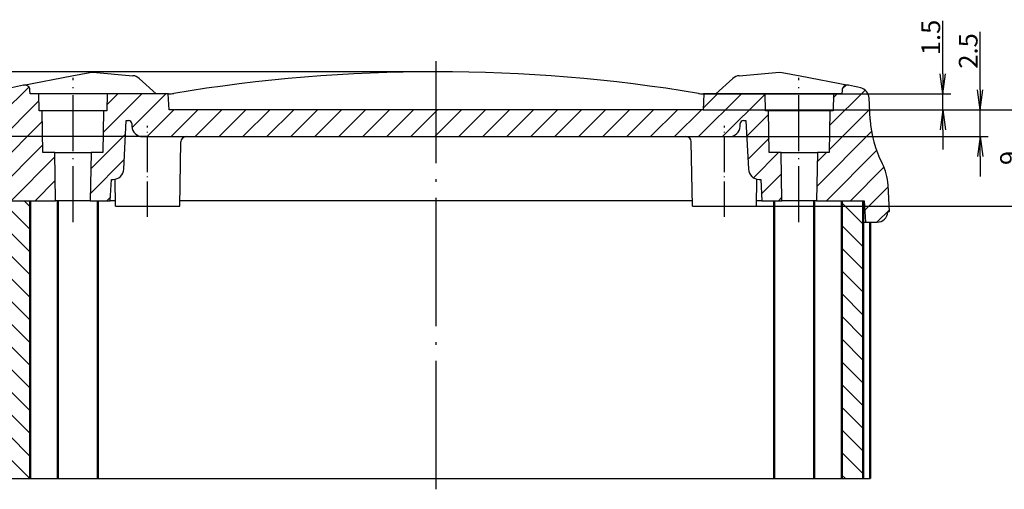
# Model space of a CAD drawing. Units: millimetres. Extents: x 1 to 840, y 1 to 593.
# Drawn here: x 513 to 697, y 366 to 454 of the extents above; entities that cross this region are included whole.
import ezdxf

# ---------------------------------------------------------------- set-up
doc = ezdxf.new("R2010")
doc.units = ezdxf.units.MM
doc.linetypes.add('ACAD_ISO04W100', pattern=[30.5, 24, -3, 0.5, -3])
doc.styles.get("Standard").update_dxf_attribs({"font": 'isocp.shx', "width": 1.2})
doc.linetypes.add('PH_FREIHAND', pattern='A,0.0001,[131,phoenix.shx,S=1,R=0,X=0,Y=0],-4', length=4.0001)
doc.dimstyles.new('phoenix', dxfattribs={"dimtxt": 2.5, "dimasz": 3.72, "dimexe": 1.5, "dimexo": 0, "dimgap": 0.5, "dimtad": 1, "dimdec": 6, "dimdsep": 46, "dimtxsty": 'Standard', "dimblk": '_OPEN15', "dimcen": 0, "dimclrd": 1, "dimclre": 1, "dimclrt": 5, "dimadec": 4, "dimazin": 2, "dimtfac": 0.666667, "dimtdec": 6, "dimtmove": 0, "dimatfit": 0, "dimldrblk": '_OPEN15', "dimfxl": 1, "dimtolj": 1, "dimlwd": 25, "dimlwe": 25, "dimarcsym": 0})
pattern_1 = [(225, (425.2683, 186.2537), (2.245064, -2.245064), [])]

# ---------------------------------------------------------------- blocks, each defined once
blk = doc.blocks.new('_OPEN15', base_point=(1, 0))
at = {"color": 0, "linetype": 'ByBlock'}
for p, q in [((1, 0), (0, 0.132)), ((0, 0), (1, 0)), ((1, 0), (0, -0.132))]:
    blk.add_line(p, q, dxfattribs=at)
blk = doc.blocks.new('*D5')
at = {"color": 1, "linetype": 'Continuous', "lineweight": 25}
for p, q in [((685.65, 444.06), (685.65, 453.99)), ((640.92, 440.34), (687.15, 440.34)), ((685.65, 437.34), (685.65, 440.34)), ((640.76, 437.34), (687.15, 437.34)), ((685.65, 433.62), (685.65, 429.9))]:
    blk.add_line(p, q, dxfattribs=at)
at = {"color": 1, "linetype": 'Continuous', "lineweight": 25, "xscale": 3.72, "yscale": 3.72, "zscale": 3.72}
for p, rotation in [((685.65, 440.34), 270), ((685.65, 437.34), 90)]:
    blk.add_blockref('_OPEN15', p, dxfattribs=dict(at, rotation=rotation))
at = {"color": 5, "linetype": 'Continuous', "lineweight": 35, "insert": (683.4, 450.88), "char_height": 3.5, "attachment_point": 5, "rotation": 90}
blk.add_mtext('\\A1;1.5', dxfattribs=at)
blk = doc.blocks.new('*D6')
at = {"color": 1, "linetype": 'Continuous', "lineweight": 25}
for p, q in [((692.65, 441.06), (692.65, 451.94)), ((640.76, 437.34), (694.15, 437.34)), ((692.65, 432.34), (692.65, 437.34)), ((645.7, 432.34), (694.15, 432.34)), ((692.65, 428.62), (692.65, 424.9))]:
    blk.add_line(p, q, dxfattribs=at)
at = {"color": 1, "linetype": 'Continuous', "lineweight": 25, "xscale": 3.72, "yscale": 3.72, "zscale": 3.72}
for p, rotation in [((692.65, 437.34), 270), ((692.65, 432.34), 90)]:
    blk.add_blockref('_OPEN15', p, dxfattribs=dict(at, rotation=rotation))
at = {"color": 5, "linetype": 'Continuous', "lineweight": 35, "insert": (690.4, 448.36), "char_height": 3.5, "attachment_point": 5, "rotation": 90}
blk.add_mtext('\\A1;2.5', dxfattribs=at)
blk = doc.blocks.new('*D7')
at = {"color": 1, "linetype": 'Continuous', "lineweight": 25}
for p, q in [((590.76, 444.47), (480.36, 444.47)), ((481.86, 424.06), (481.86, 440.75)), ((510.57, 420.34), (480.36, 420.34))]:
    blk.add_line(p, q, dxfattribs=at)
at = {"color": 1, "linetype": 'Continuous', "lineweight": 25, "xscale": 3.72, "yscale": 3.72, "zscale": 3.72}
for p, rotation in [((481.86, 444.47), 90), ((481.86, 420.34), 270)]:
    blk.add_blockref('_OPEN15', p, dxfattribs=dict(at, rotation=rotation))
at = {"color": 5, "linetype": 'Continuous', "lineweight": 35, "insert": (479.61, 432.4), "char_height": 3.5, "attachment_point": 5, "rotation": 90}
blk.add_mtext('\\A1;12.1', dxfattribs=at)
blk = doc.blocks.new('*D8')
at = {"color": 1, "linetype": 'Continuous', "lineweight": 25}
for p, q in [((536.65, 432.34), (487.36, 432.34)), ((488.86, 428.62), (488.86, 424.06)), ((510.57, 420.34), (487.36, 420.34))]:
    blk.add_line(p, q, dxfattribs=at)
at = {"color": 1, "linetype": 'Continuous', "lineweight": 25, "xscale": 3.72, "yscale": 3.72, "zscale": 3.72}
for p, rotation in [((488.86, 432.34), 90), ((488.86, 420.34), 270)]:
    blk.add_blockref('_OPEN15', p, dxfattribs=dict(at, rotation=rotation))
at = {"color": 5, "linetype": 'Continuous', "lineweight": 35, "insert": (486.61, 426.34), "char_height": 3.5, "attachment_point": 5, "rotation": 90}
blk.add_mtext('\\A1;6', dxfattribs=at)
blk = doc.blocks.new('*D22')
at = {"color": 1, "linetype": 'Continuous', "lineweight": 25}
for p, q in [((640.76, 437.34), (701.89, 437.34)), ((700.39, 423.06), (700.39, 433.62)), ((650.76, 419.34), (701.89, 419.34))]:
    blk.add_line(p, q, dxfattribs=at)
at = {"color": 1, "linetype": 'Continuous', "lineweight": 25, "xscale": 3.72, "yscale": 3.72, "zscale": 3.72}
for p, rotation in [((700.39, 437.34), 90), ((700.39, 419.34), 270)]:
    blk.add_blockref('_OPEN15', p, dxfattribs=dict(at, rotation=rotation))
at = {"color": 5, "linetype": 'Continuous', "lineweight": 35, "insert": (698.14, 428.34), "char_height": 3.5, "attachment_point": 5, "rotation": 90}
blk.add_mtext('\\A1;9', dxfattribs=at)

msp = doc.modelspace()

# ---------------------------------------------------------------- hatches: boundary and pattern name
h = msp.add_hatch()
h.set_pattern_fill('ANSI31', color=1, angle=180, style=0)
h.set_pattern_definition(pattern_1)
edge = h.paths.add_edge_path(flags=0)
edge.add_line((516.4143421, 437.1376598), (517.0223363, 437.1376598))
edge.add_line((517.0223363, 437.1376598), (517.1584859, 429.3376598))
edge.add_line((517.1584859, 429.3376598), (519.3584859, 429.3376598))
edge.add_line((519.3584859, 429.3376598), (519.5155814, 420.3376598))
edge.add_line((519.5155814, 420.3376598), (510.568117, 420.3376598))
edge.add_line((510.568117, 420.3376598), (510.3584859, 416.3376598))
edge.add_line((510.3584859, 416.3376598), (508.1612305, 416.3376598))
edge.add_ellipse((508.1612305, 418.3376598), major_axis=(-1.4142136, -1.4142136), ratio=1, start_angle=318, end_angle=405, ccw=False)
edge.add_line((506.1639715, 418.2329879), (506.1584859, 418.3376598))
edge.add_line((506.1584859, 418.3376598), (505.8633014, 418.3376598))
edge.add_line((505.8633014, 418.3376598), (506.1209787, 423.2544347))
edge.add_line((506.1209787, 423.2544347), (506.1279176, 423.3732945))
edge.add_line((506.1279176, 423.3732945), (506.1362686, 423.4920297))
edge.add_line((506.1362686, 423.4920297), (506.1460298, 423.6106277))
edge.add_line((506.1460298, 423.6106277), (506.157199, 423.7290761))
edge.add_line((506.157199, 423.7290761), (506.1697743, 423.8473625))
edge.add_line((506.1697743, 423.8473625), (506.1837536, 423.9654742))
edge.add_line((506.1837536, 423.9654742), (506.199135, 424.0833989))
edge.add_line((506.199135, 424.0833989), (506.2159165, 424.2011241))
edge.add_line((506.2159165, 424.2011241), (506.234096, 424.3186373))
edge.add_line((506.234096, 424.3186373), (506.2536716, 424.435926))
edge.add_line((506.2536716, 424.435926), (506.2746412, 424.5529777))
edge.add_line((506.2746412, 424.5529777), (506.2970028, 424.66978))
edge.add_line((506.2970028, 424.66978), (506.3207544, 424.7863205))
edge.add_line((506.3207544, 424.7863205), (506.3458941, 424.9025865))
edge.add_line((506.3458941, 424.9025865), (506.3724198, 425.0185656))
edge.add_line((506.3724198, 425.0185656), (506.4003295, 425.1342455))
edge.add_line((506.4003295, 425.1342455), (506.4296212, 425.2496135))
edge.add_line((506.4296212, 425.2496135), (506.4602928, 425.3646572))
edge.add_line((506.4602928, 425.3646572), (506.4923321, 425.4793275))
edge.add_line((506.4923321, 425.4793275), (506.5257246, 425.593576))
edge.add_line((506.5257246, 425.593576), (506.5604659, 425.7073908))
edge.add_line((506.5604659, 425.7073908), (506.5965514, 425.8207602))
edge.add_line((506.5965514, 425.8207602), (506.6339763, 425.9336724))
edge.add_line((506.6339763, 425.9336724), (506.6727362, 426.0461157))
edge.add_line((506.6727362, 426.0461157), (506.7128263, 426.1580782))
edge.add_line((506.7128263, 426.1580782), (506.7542421, 426.2695482))
edge.add_line((506.7542421, 426.2695482), (506.796979, 426.380514))
edge.add_line((506.796979, 426.380514), (506.8410323, 426.4909637))
edge.add_line((506.8410323, 426.4909637), (506.8863975, 426.6008857))
edge.add_line((506.8863975, 426.6008857), (506.9330699, 426.7102681))
edge.add_line((506.9330699, 426.7102681), (506.9810449, 426.8190992))
edge.add_line((506.9810449, 426.8190992), (507.0303179, 426.9273672))
edge.add_line((507.0303179, 426.9273672), (507.0808843, 427.0350603))
edge.add_line((507.0808843, 427.0350603), (507.1327395, 427.1421669))
edge.add_line((507.1327395, 427.1421669), (507.1858789, 427.248675))
edge.add_line((507.1858789, 427.248675), (507.2402978, 427.354573))
edge.add_ellipse((489.5063454, 436.6015688), major_axis=(14.1421356, -14.1421356), ratio=1, start_angle=17.461160695, end_angle=42)
edge.add_line((509.478936, 435.5548497), (509.690995, 439.6011759))
edge.add_line((509.690995, 439.6011759), (509.6960655, 439.6730952))
edge.add_line((509.6960655, 439.6730952), (509.7037123, 439.7446832))
edge.add_line((509.7037123, 439.7446832), (509.7139182, 439.815872))
edge.add_line((509.7139182, 439.815872), (509.7266662, 439.8865938))
edge.add_line((509.7266662, 439.8865938), (509.7419391, 439.9567807))
edge.add_line((509.7419391, 439.9567807), (509.7597199, 440.0263649))
edge.add_line((509.7597199, 440.0263649), (509.7799914, 440.0952786))
edge.add_line((509.7799914, 440.0952786), (509.8027366, 440.1634539))
edge.add_line((509.8027366, 440.1634539), (509.8279383, 440.230823))
edge.add_line((509.8279383, 440.230823), (509.8555794, 440.2973181))
edge.add_line((509.8555794, 440.2973181), (509.8856411, 440.3628678))
edge.add_line((509.8856411, 440.3628678), (509.9180297, 440.4272593))
edge.add_line((509.9180297, 440.4272593), (509.9526688, 440.4903565))
edge.add_line((509.9526688, 440.4903565), (509.9895167, 440.552103))
edge.add_line((509.9895167, 440.552103), (510.0285318, 440.6124426))
edge.add_line((510.0285318, 440.6124426), (510.0696726, 440.671319))
edge.add_line((510.0696726, 440.671319), (510.1128974, 440.7286761))
edge.add_line((510.1128974, 440.7286761), (510.1581647, 440.7844574))
edge.add_line((510.1581647, 440.7844574), (510.205433, 440.8386068))
edge.add_line((510.205433, 440.8386068), (510.2546605, 440.8910681))
edge.add_line((510.2546605, 440.8910681), (510.3058059, 440.9417848))
edge.add_line((510.3058059, 440.9417848), (510.3588179, 440.9906924))
edge.add_line((510.3588179, 440.9906924), (510.4135352, 441.0376372))
edge.add_line((510.4135352, 441.0376372), (510.4698676, 441.0825475))
edge.add_line((510.4698676, 441.0825475), (510.5277575, 441.1253831))
edge.add_line((510.5277575, 441.1253831), (510.5871473, 441.1661038))
edge.add_line((510.5871473, 441.1661038), (510.6479796, 441.2046693))
edge.add_line((510.6479796, 441.2046693), (510.7101967, 441.2410394))
edge.add_line((510.7101967, 441.2410394), (510.7737389, 441.2751725))
edge.add_line((510.7737389, 441.2751725), (510.8384502, 441.3069827))
edge.add_line((510.8384502, 441.3069827), (510.9042144, 441.3364174))
edge.add_line((510.9042144, 441.3364174), (510.9709656, 441.3634525))
edge.add_line((510.9709656, 441.3634525), (511.0386377, 441.3880637))
edge.add_line((511.0386377, 441.3880637), (511.107165, 441.4102268))
edge.add_line((511.107165, 441.4102268), (511.1764813, 441.4299177))
edge.add_line((511.1764813, 441.4299177), (511.2465209, 441.447112))
edge.add_ellipse((590.7584859, 90.3376598), major_axis=(-254.5584412, -254.5584412), ratio=1, start_angle=237.390979715, end_angle=237.759935859, ccw=False)
edge.add_line((513.509123, 441.951846), (513.5564928, 441.9610609))
edge.add_line((513.5564928, 441.9610609), (513.6041679, 441.9679695))
edge.add_line((513.6041679, 441.9679695), (513.6520643, 441.9725701))
edge.add_line((513.6520643, 441.9725701), (513.7000981, 441.9748608))
edge.add_line((513.7000981, 441.9748608), (513.7481854, 441.9748399))
edge.add_line((513.7481854, 441.9748399), (513.7962421, 441.9725054))
edge.add_line((513.7962421, 441.9725054), (513.8441843, 441.9678557))
edge.add_line((513.8441843, 441.9678557), (513.891928, 441.9608888))
edge.add_line((513.891928, 441.9608888), (513.9392959, 441.9516236))
edge.add_line((513.9392959, 441.9516236), (513.9860781, 441.9401061))
edge.add_line((513.9860781, 441.9401061), (514.0321956, 441.9263668))
edge.add_line((514.0321956, 441.9263668), (514.07757, 441.9104358))
edge.add_line((514.07757, 441.9104358), (514.1221228, 441.8923434))
edge.add_line((514.1221228, 441.8923434), (514.1657758, 441.8721197))
edge.add_line((514.1657758, 441.8721197), (514.2084505, 441.8497949))
edge.add_line((514.2084505, 441.8497949), (514.2500686, 441.8253993))
edge.add_line((514.2500686, 441.8253993), (514.2904869, 441.7990075))
edge.add_line((514.2904869, 441.7990075), (514.3295157, 441.7707482))
edge.add_line((514.3295157, 441.7707482), (514.3670913, 441.7406809))
edge.add_line((514.3670913, 441.7406809), (514.4031525, 441.7088631))
edge.add_line((514.4031525, 441.7088631), (514.4376383, 441.6753527))
edge.add_line((514.4376383, 441.6753527), (514.4704877, 441.6402073))
edge.add_line((514.4704877, 441.6402073), (514.5016396, 441.6034846))
edge.add_line((514.5016396, 441.6034846), (514.531033, 441.5652423))
edge.add_line((514.531033, 441.5652423), (514.5585768, 441.5255837))
edge.add_line((514.5585768, 441.5255837), (514.5841461, 441.484689))
edge.add_line((514.5841461, 441.484689), (514.6076984, 441.4426384))
edge.add_line((514.6076984, 441.4426384), (514.629195, 441.3995065))
edge.add_line((514.629195, 441.3995065), (514.6485972, 441.3553684))
edge.add_line((514.6485972, 441.3553684), (514.6658662, 441.3102989))
edge.add_line((514.6658662, 441.3102989), (514.6809451, 441.2644331))
edge.add_line((514.6809451, 441.2644331), (514.693779, 441.2179477))
edge.add_line((514.693779, 441.2179477), (514.7043511, 441.1709265))
edge.add_line((514.7043511, 441.1709265), (514.7126451, 441.1234524))
edge.add_line((514.7126451, 441.1234524), (514.7186449, 441.075608))
edge.add_line((514.7186449, 441.075608), (514.7223341, 441.0274759))
edge.add_line((514.7223341, 441.0274759), (514.7584859, 440.3376598))
edge.add_line((514.7584859, 440.3376598), (516.3584859, 440.3376598))
edge.add_line((516.3584859, 440.3376598), (516.4143421, 437.1376598))
h = msp.add_hatch()
h.set_pattern_fill('ANSI31', color=1, angle=180, style=0)
h.set_pattern_definition(pattern_1)
edge = h.paths.add_edge_path(flags=0)
edge.add_line((664.4946354, 437.1376598), (665.1026296, 437.1376598))
edge.add_line((665.1026296, 437.1376598), (665.1584859, 440.3376598))
edge.add_line((665.1584859, 440.3376598), (666.7584859, 440.3376598))
edge.add_line((666.7584859, 440.3376598), (666.7946376, 441.0274759))
edge.add_line((666.7946376, 441.0274759), (666.7983253, 441.0755925))
edge.add_line((666.7983253, 441.0755925), (666.8043176, 441.1233914))
edge.add_line((666.8043176, 441.1233914), (666.8125939, 441.1707912))
edge.add_line((666.8125939, 441.1707912), (666.8231338, 441.2177103))
edge.add_line((666.8231338, 441.2177103), (666.8359165, 441.2640675))
edge.add_line((666.8359165, 441.2640675), (666.8509217, 441.3097812))
edge.add_line((666.8509217, 441.3097812), (666.8681288, 441.35477))
edge.add_line((666.8681288, 441.35477), (666.8875172, 441.3989524))
edge.add_line((666.8875172, 441.3989524), (666.9090218, 441.4421625))
edge.add_line((666.9090218, 441.4421625), (666.9325424, 441.4842102))
edge.add_line((666.9325424, 441.4842102), (666.9580287, 441.5250273))
edge.add_line((666.9580287, 441.5250273), (666.9854309, 441.5645463))
edge.add_line((666.9854309, 441.5645463), (667.0146991, 441.6026995))
edge.add_line((667.0146991, 441.6026995), (667.0457832, 441.6394195))
edge.add_line((667.0457832, 441.6394195), (667.0786334, 441.6746387))
edge.add_line((667.0786334, 441.6746387), (667.1131997, 441.7082895))
edge.add_line((667.1131997, 441.7082895), (667.1493722, 441.7402538))
edge.add_line((667.1493722, 441.7402538), (667.1869765, 441.7703829))
edge.add_line((667.1869765, 441.7703829), (667.2259383, 441.7986309))
edge.add_line((667.2259383, 441.7986309), (667.2661857, 441.8249542))
edge.add_line((667.2661857, 441.8249542), (667.307647, 441.8493095))
edge.add_line((667.307647, 441.8493095), (667.3502504, 441.871653))
edge.add_line((667.3502504, 441.871653), (667.393924, 441.8919414))
edge.add_line((667.393924, 441.8919414), (667.4385959, 441.910131))
edge.add_line((667.4385959, 441.910131), (667.4841425, 441.9261615))
edge.add_line((667.4841425, 441.9261615), (667.5303568, 441.9399602))
edge.add_line((667.5303568, 441.9399602), (667.5771503, 441.9515074))
edge.add_line((667.5771503, 441.9515074), (667.6244406, 441.9607857))
edge.add_line((667.6244406, 441.9607857), (667.6721452, 441.9677775))
edge.add_line((667.6721452, 441.9677775), (667.7201817, 441.9724656))
edge.add_line((667.7201817, 441.9724656), (667.7684046, 441.9748308))
edge.add_line((667.7684046, 441.9748308), (667.8166291, 441.974867))
edge.add_line((667.8166291, 441.974867), (667.8647698, 441.9725803))
edge.add_line((667.8647698, 441.9725803), (667.9127426, 441.967977))
edge.add_line((667.9127426, 441.967977), (667.9604636, 441.9610635))
edge.add_line((667.9604636, 441.9610635), (668.0078487, 441.951846))
edge.add_ellipse((590.7584859, 90.3376598), major_axis=(254.5584412, -254.5584412), ratio=1, start_angle=122.240064141, end_angle=122.609020285, ccw=False)
edge.add_line((670.2704508, 441.447112), (670.3404697, 441.4299231))
edge.add_line((670.3404697, 441.4299231), (670.4097253, 441.4102514))
edge.add_line((670.4097253, 441.4102514), (670.4781536, 441.3881252))
edge.add_line((670.4781536, 441.3881252), (670.5456908, 441.363573))
edge.add_line((670.5456908, 441.363573), (670.6122728, 441.3366229))
edge.add_line((670.6122728, 441.3366229), (670.6778357, 441.3073036))
edge.add_line((670.6778357, 441.3073036), (670.7423155, 441.2756431))
edge.add_line((670.7423155, 441.2756431), (670.8056483, 441.2416701))
edge.add_line((670.8056483, 441.2416701), (670.8677702, 441.2054127))
edge.add_line((670.8677702, 441.2054127), (670.9286171, 441.1668994))
edge.add_line((670.9286171, 441.1668994), (670.988122, 441.1261608))
edge.add_line((670.988122, 441.1261608), (671.046091, 441.0833252))
edge.add_line((671.046091, 441.0833252), (671.1024029, 441.0384912))
edge.add_line((671.1024029, 441.0384912), (671.1570093, 440.9917094))
edge.add_line((671.1570093, 440.9917094), (671.2098617, 440.9430302))
edge.add_line((671.2098617, 440.9430302), (671.2609118, 440.8925041))
edge.add_line((671.2609118, 440.8925041), (671.3101112, 440.8401817))
edge.add_line((671.3101112, 440.8401817), (671.3574115, 440.7861134))
edge.add_line((671.3574115, 440.7861134), (671.4027643, 440.7303499))
edge.add_line((671.4027643, 440.7303499), (671.4461211, 440.6729415))
edge.add_line((671.4461211, 440.6729415), (671.4874337, 440.6139389))
edge.add_line((671.4874337, 440.6139389), (671.5266468, 440.5534034))
edge.add_line((671.5266468, 440.5534034), (671.5636364, 440.4915199))
edge.add_line((671.5636364, 440.4915199), (671.5983472, 440.4283896))
edge.add_line((671.5983472, 440.4283896), (671.6307494, 440.364076))
edge.add_line((671.6307494, 440.364076), (671.6608129, 440.2986428))
edge.add_line((671.6608129, 440.2986428), (671.6885079, 440.2321533))
edge.add_line((671.6885079, 440.2321533), (671.7138045, 440.1646712))
edge.add_line((671.7138045, 440.1646712), (671.736672, 440.0962624))
edge.add_line((671.736672, 440.0962624), (671.7570518, 440.0270952))
edge.add_line((671.7570518, 440.0270952), (671.7749122, 439.9572931))
edge.add_line((671.7749122, 439.9572931), (671.7902403, 439.886925))
edge.add_line((671.7902403, 439.886925), (671.8030235, 439.8160602))
edge.add_line((671.8030235, 439.8160602), (671.813249, 439.7447677))
edge.add_line((671.813249, 439.7447677), (671.8209044, 439.6731165))
edge.add_line((671.8209044, 439.6731165), (671.8259767, 439.6011759))
edge.add_line((671.8259767, 439.6011759), (672.0380357, 435.5548497))
edge.add_ellipse((692.0106264, 436.6015688), major_axis=(14.1421356, -14.1421356), ratio=1, start_angle=228, end_angle=252.538839305)
edge.add_line((674.2766739, 427.354573), (674.3310928, 427.248675))
edge.add_line((674.3310928, 427.248675), (674.3842322, 427.1421669))
edge.add_line((674.3842322, 427.1421669), (674.4360874, 427.0350603))
edge.add_line((674.4360874, 427.0350603), (674.4866538, 426.9273672))
edge.add_line((674.4866538, 426.9273672), (674.5359268, 426.8190992))
edge.add_line((674.5359268, 426.8190992), (674.5839018, 426.7102681))
edge.add_line((674.5839018, 426.7102681), (674.6305742, 426.6008857))
edge.add_line((674.6305742, 426.6008857), (674.6759394, 426.4909637))
edge.add_line((674.6759394, 426.4909637), (674.7199927, 426.380514))
edge.add_line((674.7199927, 426.380514), (674.7627296, 426.2695482))
edge.add_line((674.7627296, 426.2695482), (674.8041454, 426.1580782))
edge.add_line((674.8041454, 426.1580782), (674.8442356, 426.0461157))
edge.add_line((674.8442356, 426.0461157), (674.8829954, 425.9336724))
edge.add_line((674.8829954, 425.9336724), (674.9204203, 425.8207602))
edge.add_line((674.9204203, 425.8207602), (674.9565058, 425.7073908))
edge.add_line((674.9565058, 425.7073908), (674.9912471, 425.593576))
edge.add_line((674.9912471, 425.593576), (675.0246396, 425.4793275))
edge.add_line((675.0246396, 425.4793275), (675.0566789, 425.3646572))
edge.add_line((675.0566789, 425.3646572), (675.0873505, 425.2496135))
edge.add_line((675.0873505, 425.2496135), (675.1166422, 425.1342455))
edge.add_line((675.1166422, 425.1342455), (675.1445519, 425.0185656))
edge.add_line((675.1445519, 425.0185656), (675.1710776, 424.9025865))
edge.add_line((675.1710776, 424.9025865), (675.1962173, 424.7863205))
edge.add_line((675.1962173, 424.7863205), (675.2199689, 424.66978))
edge.add_line((675.2199689, 424.66978), (675.2423306, 424.5529777))
edge.add_line((675.2423306, 424.5529777), (675.2633002, 424.435926))
edge.add_line((675.2633002, 424.435926), (675.2828757, 424.3186373))
edge.add_line((675.2828757, 424.3186373), (675.3010552, 424.2011241))
edge.add_line((675.3010552, 424.2011241), (675.3178367, 424.0833989))
edge.add_line((675.3178367, 424.0833989), (675.3332181, 423.9654742))
edge.add_line((675.3332181, 423.9654742), (675.3471975, 423.8473625))
edge.add_line((675.3471975, 423.8473625), (675.3597727, 423.7290761))
edge.add_line((675.3597727, 423.7290761), (675.3709419, 423.6106277))
edge.add_line((675.3709419, 423.6106277), (675.3807031, 423.4920297))
edge.add_line((675.3807031, 423.4920297), (675.3890541, 423.3732945))
edge.add_line((675.3890541, 423.3732945), (675.395993, 423.2544347))
edge.add_line((675.395993, 423.2544347), (675.6536703, 418.3376598))
edge.add_line((675.6536703, 418.3376598), (675.3584859, 418.3376598))
edge.add_line((675.3584859, 418.3376598), (675.3530002, 418.2329879))
edge.add_ellipse((673.3557412, 418.3376598), major_axis=(-1.4142136, -1.4142136), ratio=1, start_angle=45, end_angle=132, ccw=False)
edge.add_line((673.3557412, 416.3376598), (671.1584859, 416.3376598))
edge.add_line((671.1584859, 416.3376598), (670.9488547, 420.3376598))
edge.add_line((670.9488547, 420.3376598), (662.0013903, 420.3376598))
edge.add_line((662.0013903, 420.3376598), (662.1584859, 429.3376598))
edge.add_line((662.1584859, 429.3376598), (664.3584859, 429.3376598))
edge.add_line((664.3584859, 429.3376598), (664.4946354, 437.1376598))
h = msp.add_hatch()
h.set_pattern_fill('ANSI31', color=1, angle=180, style=0)
h.set_pattern_definition(pattern_1)
edge = h.paths.add_edge_path(flags=0)
edge.add_line((528.4946354, 437.1376598), (529.1026296, 437.1376598))
edge.add_line((529.1026296, 437.1376598), (529.1584859, 440.3376598))
edge.add_line((529.1584859, 440.3376598), (540.6012625, 440.3376598))
edge.add_line((540.6012625, 440.3376598), (540.7584859, 437.3376598))
edge.add_line((540.7584859, 437.3376598), (640.7584859, 437.3376598))
edge.add_line((640.7584859, 437.3376598), (640.9157092, 440.3376598))
edge.add_line((640.9157092, 440.3376598), (652.3584859, 440.3376598))
edge.add_line((652.3584859, 440.3376598), (652.4143421, 437.1376598))
edge.add_line((652.4143421, 437.1376598), (653.0223363, 437.1376598))
edge.add_line((653.0223363, 437.1376598), (653.1584859, 429.3376598))
edge.add_line((653.1584859, 429.3376598), (655.3584859, 429.3376598))
edge.add_line((655.3584859, 429.3376598), (655.5155814, 420.3376598))
edge.add_line((655.5155814, 420.3376598), (651.7584859, 420.3376598))
edge.add_line((651.7584859, 420.3376598), (651.5488547, 424.3376598))
edge.add_line((651.5488547, 424.3376598), (651.2329006, 424.3376598))
edge.add_ellipse((651.2329006, 426.3376598), major_axis=(-1.4142136, -1.4142136), ratio=1, start_angle=318, end_angle=405, ccw=False)
edge.add_line((649.2356415, 426.2329879), (648.7584859, 435.3376598))
edge.add_line((648.7584859, 435.3376598), (648.3278646, 435.3376598))
edge.add_ellipse((648.3278646, 434.7376598), major_axis=(-0.4242641, -0.4242641), ratio=1, start_angle=225, end_angle=312)
edge.add_line((647.7286869, 434.7690614), (647.7005925, 434.2329879))
edge.add_ellipse((645.7033334, 434.3376598), major_axis=(-1.4142136, -1.4142136), ratio=1, start_angle=45, end_angle=132, ccw=False)
edge.add_line((645.7033334, 432.3376598), (535.8136383, 432.3376598))
edge.add_ellipse((535.8136383, 434.3376598), major_axis=(-1.4142136, -1.4142136), ratio=1, start_angle=318, end_angle=405, ccw=False)
edge.add_line((533.8163793, 434.2329879), (533.7882848, 434.7690614))
edge.add_ellipse((533.1891071, 434.7376598), major_axis=(0.4242641, -0.4242641), ratio=1, start_angle=48, end_angle=135)
edge.add_line((533.1891071, 435.3376598), (532.7584859, 435.3376598))
edge.add_line((532.7584859, 435.3376598), (532.2813302, 426.2329879))
edge.add_ellipse((530.2840712, 426.3376598), major_axis=(1.4142136, -1.4142136), ratio=1, start_angle=-45, end_angle=42, ccw=False)
edge.add_line((530.2840712, 424.3376598), (529.968117, 424.3376598))
edge.add_line((529.968117, 424.3376598), (529.7584859, 420.3376598))
edge.add_line((529.7584859, 420.3376598), (526.0013903, 420.3376598))
edge.add_line((526.0013903, 420.3376598), (526.1584859, 429.3376598))
edge.add_line((526.1584859, 429.3376598), (528.3584859, 429.3376598))
edge.add_line((528.3584859, 429.3376598), (528.4946354, 437.1376598))
at = {"linetype": 'Continuous', "lineweight": 25}
h = msp.add_hatch(dxfattribs=at)
h.set_pattern_fill('_U', color=1, scale=3, angle=135, style=0, pattern_type=0)
h.set_pattern_definition([(135, (425.2683, 186.2537), (-2.12132, -2.12132), [])])
h.paths.add_polyline_path([(514.7584859, 420.3376598), (510.7584859, 420.3376598), (510.7584859, 368.3768256), (514.7584859, 368.3768256)], flags=0)
h.paths.add_polyline_path([(670.7584859, 420.3376598), (666.7584859, 420.3376598), (666.7584859, 368.3768256), (670.7584859, 368.3768256)], flags=0)

# ---------------------------------------------------------------- linework, layer by layer
at = {"color": 1, "linetype": 'ACAD_ISO04W100', "lineweight": 25}
msp.add_line((590.7584859, 366.3768256), (590.7584859, 446.4663364), dxfattribs=at)
for p, q in [((522.5688544, 443.7046426), (525.9444417, 444.3384827)), ((525.9448445, 444.3363376), (526.4737889, 444.3621615)), ((526.473795, 444.3622339), (534.0011903, 443.7324805)), ((647.5157749, 443.7325581), (655.0431775, 444.3622241)), ((655.0431828, 444.3621615), (655.5721272, 444.3363376)), ((655.57253, 444.3384827), (658.9481173, 443.7046426)), ((513.5334806, 441.9573429), (522.5692108, 443.7027376)), ((535.1809773, 443.2180701), (538.352863, 440.3376598)), ((643.1641088, 440.3376598), (646.3359944, 443.2180701)), ((658.9477611, 443.7027385), (667.9834809, 441.9572901)), ((514.7584859, 440.3376598), (514.7223341, 441.0274759)), ((666.7946376, 441.0274759), (666.7584859, 440.3376598)), ((516.3584859, 440.3376598), (514.7584859, 440.3376598)), ((516.4143421, 437.1376598), (516.3584859, 440.3376598)), ((529.1584859, 440.3376598), (516.3584859, 440.3376598)), ((529.1584859, 440.3376598), (529.1026296, 437.1376598)), ((540.6012625, 440.3376598), (529.1584859, 440.3376598)), ((540.6615386, 440.3376598), (540.6012625, 440.3376598)), ((540.7584859, 437.3376598), (540.6012625, 440.3376598)), ((640.9157092, 440.3376598), (640.7584859, 437.3376598)), ((640.9157092, 440.3376598), (640.8554331, 440.3376598)), ((652.3584859, 440.3376598), (640.9157092, 440.3376598)), ((652.4143421, 437.1376598), (652.3584859, 440.3376598)), ((665.1584859, 440.3376598), (652.3584859, 440.3376598)), ((665.1584859, 440.3376598), (665.1026296, 437.1376598)), ((666.7584859, 440.3376598), (665.1584859, 440.3376598)), ((672.0380357, 435.5548497), (671.8259767, 439.6011759)), ((517.0223363, 437.1376598), (516.4143421, 437.1376598)), ((517.1584859, 429.3376598), (517.0223363, 437.1376598)), ((528.4946354, 437.1376598), (517.0223363, 437.1376598)), ((528.4946354, 437.1376598), (528.3584859, 429.3376598)), ((529.1026296, 437.1376598), (528.4946354, 437.1376598)), ((640.7584859, 437.3376598), (540.7584859, 437.3376598)), ((653.0223363, 437.1376598), (652.4143421, 437.1376598)), ((653.1584859, 429.3376598), (653.0223363, 437.1376598)), ((664.4946354, 437.1376598), (653.0223363, 437.1376598)), ((664.4946354, 437.1376598), (664.3584859, 429.3376598)), ((665.1026296, 437.1376598), (664.4946354, 437.1376598)), ((532.2813302, 426.2329879), (532.7584859, 435.3376598)), ((532.7584859, 435.3376598), (533.1891071, 435.3376598)), ((648.3278646, 435.3376598), (648.7584859, 435.3376598)), ((648.7584859, 435.3376598), (649.2356415, 426.2329879)), ((533.7882848, 434.7690614), (533.8163793, 434.2329879)), ((647.7005925, 434.2329879), (647.7286869, 434.7690614)), ((535.8136383, 432.3376598), (645.7033334, 432.3376598)), ((542.7584859, 419.3376598), (542.9682513, 431.3551122)), ((638.7584859, 419.3376598), (638.5487204, 431.3551122)), ((519.3584859, 429.3376598), (517.1584859, 429.3376598)), ((519.5155814, 420.3376598), (519.3584859, 429.3376598)), ((519.3584859, 429.3376598), (526.1584859, 429.3376598)), ((526.1584859, 429.3376598), (526.0013903, 420.3376598)), ((528.3584859, 429.3376598), (526.1584859, 429.3376598)), ((655.3584859, 429.3376598), (653.1584859, 429.3376598)), ((655.5155814, 420.3376598), (655.3584859, 429.3376598)), ((655.3584859, 429.3376598), (662.1584859, 429.3376598)), ((662.1584859, 429.3376598), (662.0013903, 420.3376598)), ((664.3584859, 429.3376598), (662.1584859, 429.3376598)), ((529.7584859, 420.3376598), (529.968117, 424.3376598)), ((529.968117, 424.3376598), (530.2840712, 424.3376598)), ((530.7584859, 419.3376598), (530.6705525, 424.375357)), ((650.7584859, 419.3376598), (650.8464192, 424.375357)), ((651.2329006, 424.3376598), (651.5488547, 424.3376598)), ((651.5488547, 424.3376598), (651.7584859, 420.3376598)), ((675.6536703, 418.3376598), (675.395993, 423.2544347)), ((510.568117, 420.3376598), (519.5155814, 420.3376598)), ((526.0013903, 420.3376598), (519.5155814, 420.3376598)), ((526.0013903, 420.3376598), (529.7584859, 420.3376598)), ((530.7410308, 420.3376598), (529.7584859, 420.3376598)), ((530.7584859, 419.3376598), (542.7584859, 419.3376598)), ((638.7410308, 420.3376598), (542.7759409, 420.3376598)), ((638.7584859, 419.3376598), (650.7584859, 419.3376598)), ((651.7584859, 420.3376598), (650.7759409, 420.3376598)), ((651.7584859, 420.3376598), (655.5155814, 420.3376598)), ((662.0013903, 420.3376598), (655.5155814, 420.3376598)), ((662.0013903, 420.3376598), (670.9488547, 420.3376598)), ((670.9488547, 420.3376598), (671.1584859, 416.3376598)), ((675.3530002, 418.2329879), (675.3584859, 418.3376598)), ((675.3584859, 418.3376598), (675.6536703, 418.3376598)), ((670.7584859, 416.3376598), (671.1584859, 416.3376598)), ((671.1584859, 416.3376598), (673.3557412, 416.3376598))]:
    msp.add_line(p, q)
at = {"color": 1, "linetype": 'ACAD_ISO04W100', "lineweight": 25, "ltscale": 0.435484}
for p, q in [((522.8145074, 416.3376598), (522.8145074, 443.3376598)), ((658.7024643, 416.3376598), (658.7024643, 443.3376598))]:
    msp.add_line(p, q, dxfattribs=at)
at = {"color": 1, "linetype": 'ACAD_ISO04W100', "lineweight": 25, "ltscale": 0.274194}
for p, q in [((536.7584859, 417.3376598), (536.7584859, 434.3376598)), ((644.7584859, 417.3376598), (644.7584859, 434.3376598))]:
    msp.add_line(p, q, dxfattribs=at)
at = {"color": 7, "linetype": 'Continuous', "lineweight": 50}
for p, q in [((514.7584859, 368.3768256), (514.7584859, 420.3376598)), ((519.9584859, 368.3768256), (519.9584859, 420.3376598)), ((527.4207614, 368.3768256), (527.4207614, 420.3376598)), ((654.0962103, 368.3768256), (654.0962103, 420.3376598)), ((661.5584859, 368.3768256), (661.5584859, 420.3376598)), ((666.7584859, 368.3768256), (666.7584859, 420.3376598)), ((670.7584859, 368.3768256), (670.7584859, 420.3376598)), ((672.0251005, 368.3768256), (672.0251005, 416.3376598))]:
    msp.add_line(p, q, dxfattribs=at)
at = {"color": 1, "linetype": 'PH_FREIHAND', "lineweight": 25}
msp.add_line((509.4918712, 368.3768256), (672.0251005, 368.3768256), dxfattribs=at)
for centre, radius, start, end in [((590.7584859, 144.4663364), 300, 80.577375819, 99.422624181), ((533.8342382, 441.7394581), 2, 47.67233276, 85.211607246), ((647.6827336, 441.7394581), 2, 94.788392754, 132.32766724), ((590.7584859, 90.3376598), 360, 102.390979715, 102.759935859), ((513.7237043, 440.9751396), 1.0000003, 3.000018166, 102.390961549), ((667.7932674, 440.9751396), 1.0000003, 77.609038451, 176.999981834), ((590.7584859, 90.3376598), 360, 77.240064141, 77.609020285), ((669.8287153, 439.496502), 2.0000024, 3.000052213, 77.240011928), ((540.6615386, 446.3376598), 6, 270, 279.422624181), ((640.8554331, 446.3376598), 6, 260.577375819, 270), ((533.1891071, 434.7376598), 0.6, 3, 90), ((648.3278646, 434.7376598), 0.6, 90, 177), ((692.0106264, 436.6015688), 20, 183, 207.538839305), ((535.8136383, 434.3376598), 2, 183, 270), ((645.7033334, 434.3376598), 2, 270, 357), ((543.968099, 431.3376598), 1, 90, 179), ((637.5488727, 431.3376598), 1, 1, 90), ((530.2840712, 426.3376598), 2, 270, 357), ((651.2329006, 426.3376598), 2, 183, 270), ((665.4096977, 422.7310752), 10, 3, 27.538839305), ((665.4096977, 422.7310752), 10, 3, 27.538839305), ((673.3557412, 418.3376598), 2, 270, 357)]:
    msp.add_arc(centre, radius, start, end)

# ---------------------------------------------------------------- dimensions: what is measured, and where the dimension line sits
at = {"color": 7, "linetype": 'Continuous', "lineweight": 35}
dim = msp.add_linear_dim(base=(685.6536703, 437.3376598), p1=(640.9157092, 440.3376598), p2=(640.7584859, 437.3376598), angle=90, dimstyle='phoenix', override={"dimtxt": 3.5, "dimdec": 2, "dimlfac": 0.5, "dimsah": 1, "dimadec": 2, "dimtdec": 2}, dxfattribs=at)
dim.commit()
dim.dimension.update_dxf_attribs({"geometry": '*D5', "text_midpoint": (685.6536703, 450.8846446), "dimtype": 160})
for base, p1, p2, picture, middle in [((692.6536703, 437.3376598), (645.7033334, 432.3376598), (640.7584859, 437.3376598), '*D6', (690.4033258, 448.3579714)), ((700.3864124, 437.3376598), (650.7584859, 419.3376598), (640.7584859, 437.3376598), '*D22', (698.1364124, 428.3376598)), ((488.8633014, 420.3376598), (536.6484104, 432.3376598), (510.568117, 420.3376598), '*D8', (486.6133014, 426.3376598))]:
    dim = msp.add_linear_dim(base=base, p1=p1, p2=p2, angle=90, dimstyle='phoenix', override={"dimtxt": 3.5, "dimdec": 2, "dimlfac": 0.5, "dimsah": 1, "dimadec": 2, "dimtdec": 2}, dxfattribs=at)
    dim.commit()
    dim.dimension.update_dxf_attribs({"geometry": picture, "text_midpoint": middle})
dim = msp.add_linear_dim(base=(481.8633014, 444.4663364), p1=(510.568117, 420.3376598), p2=(590.7584859, 444.4663364), angle=90, text='12.1', dimstyle='phoenix', override={"dimtxt": 3.5, "dimdec": 2, "dimlfac": 0.5, "dimsah": 1, "dimadec": 2, "dimtdec": 2}, dxfattribs=at)
dim.commit()
dim.dimension.update_dxf_attribs({"geometry": '*D7', "text_midpoint": (479.6129569, 432.4019981)})

doc.saveas('drawing.dxf')
